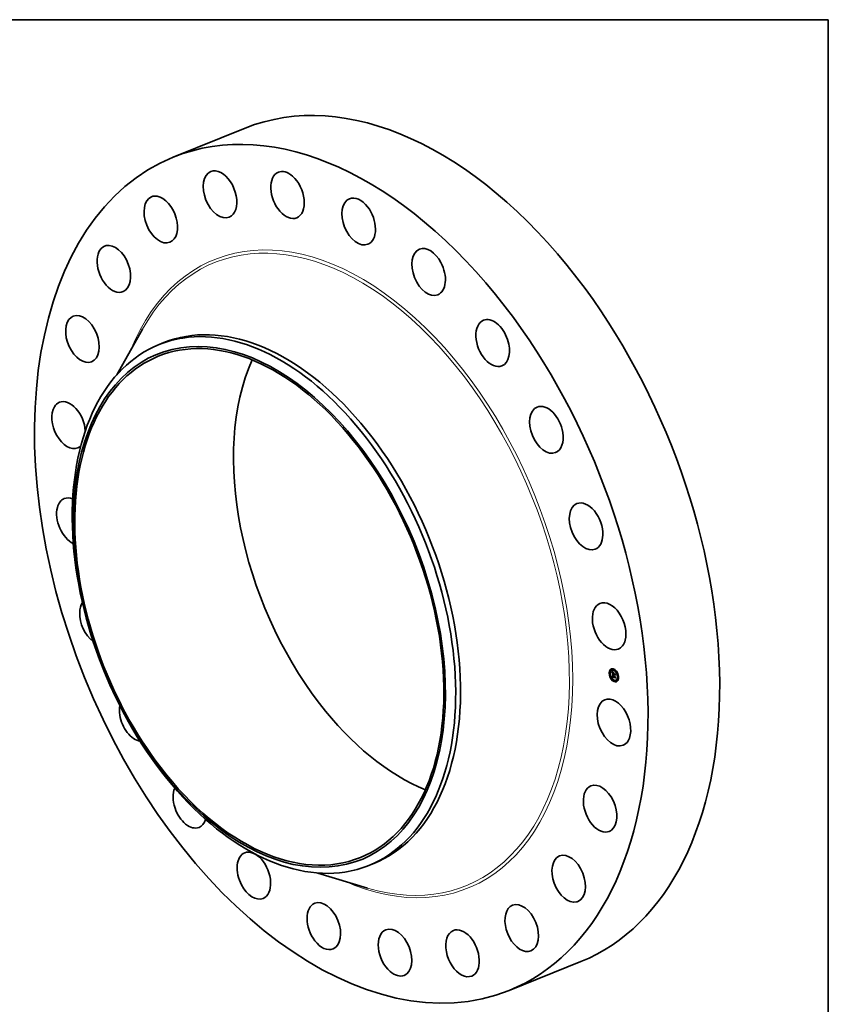
# Model space of a CAD drawing. Extents: x 0 to 10.8, y 0 to 8.2.
# Drawn here: x 6.4 to 10.8, y 3 to 8.2 of the extents above; entities that cross this region are included whole.
import ezdxf

# ---------------------------------------------------------------- set-up
doc = ezdxf.new("R2010")
doc.units = 0
doc.header["$MEASUREMENT"] = 0
doc.layers.get('0').update_dxf_attribs({"lineweight": 13})
doc.layers.add('1', color=7, linetype='Continuous', lineweight=13)

msp = doc.modelspace()

# ---------------------------------------------------------------- linework, layer by layer
at = {"color": 7, "lineweight": 35, "ltscale": 0.010333}
for p, q in [((7.248336, 7.515862), (7.631654, 7.6705)), ((9.044197, 3.064471), (9.427516, 3.219109))]:
    msp.add_line(p, q, dxfattribs=at)
at = {"color": 7, "lineweight": 35, "ltscale": 0.00696}
msp.add_line((6.946661, 6.353727), (7.083026, 6.596441), dxfattribs=at)
at = {"color": 7, "lineweight": 35, "ltscale": 0.000697}
for p, q in [((7.171879, 6.514541), (7.19775, 6.524978)), ((8.294292, 3.732421), (8.320163, 3.742858))]:
    msp.add_line(p, q, dxfattribs=at)
at = {"color": 7, "lineweight": 35, "ltscale": 4.4e-05}
for p, q in [((9.581724, 4.759473), (9.580081, 4.75881)), ((9.583407, 4.7553), (9.581765, 4.754637)), ((9.587276, 4.778632), (9.585633, 4.777969)), ((9.588959, 4.774458), (9.587316, 4.773796)), ((9.589427, 4.735386), (9.587784, 4.734724)), ((9.59425, 4.7761), (9.592607, 4.775437)), ((9.596978, 4.733187), (9.598621, 4.733849)), ((9.597235, 4.753999), (9.598878, 4.754662)), ((9.59734, 4.733309), (9.598983, 4.733972)), ((9.597564, 4.740173), (9.599207, 4.740836)), ((9.597695, 4.733421), (9.599338, 4.734083)), ((9.598044, 4.733521), (9.599687, 4.734183)), ((9.598114, 4.739807), (9.599757, 4.74047)), ((9.598394, 4.739864), (9.600037, 4.740527)), ((9.602829, 4.781639), (9.601186, 4.780976)), ((9.601578, 4.758796), (9.60322, 4.759459)), ((9.601902, 4.752264), (9.603545, 4.752926)), ((9.601964, 4.751808), (9.603607, 4.75247)), ((9.602832, 4.751918), (9.604474, 4.752581)), ((9.604513, 4.777466), (9.60287, 4.776803)), ((9.603351, 4.751725), (9.604994, 4.752388)), ((9.60365, 4.751614), (9.605293, 4.752277)), ((9.619274, 4.766734), (9.617631, 4.766071)), ((9.620957, 4.76256), (9.619314, 4.761898)), ((9.626976, 4.742647), (9.625334, 4.741984)), ((9.62866, 4.738474), (9.627017, 4.737811)), ((9.59111, 4.731213), (9.589467, 4.73055)), ((9.605871, 4.720481), (9.604229, 4.719818)), ((9.607555, 4.716308), (9.605912, 4.715645)), ((9.616134, 4.721847), (9.614491, 4.721184)), ((9.621425, 4.723489), (9.619782, 4.722826)), ((9.623108, 4.719315), (9.621466, 4.718653))]:
    msp.add_line(p, q, dxfattribs=at)
at = {"color": 7, "lineweight": 35, "ltscale": 8e-06}
for p, q in [((9.595136, 4.768029), (9.595323, 4.767782)), ((9.596295, 4.767661), (9.59658, 4.767776)), ((9.59646, 4.761945), (9.596437, 4.761621)), ((9.59649, 4.751503), (9.596779, 4.75162)), ((9.596517, 4.7663), (9.596743, 4.766053)), ((9.596651, 4.767181), (9.596949, 4.767301)), ((9.596694, 4.751224), (9.596999, 4.751347)), ((9.596959, 4.76087), (9.597251, 4.760988)), ((9.596967, 4.761398), (9.59726, 4.761516)), ((9.596976, 4.760287), (9.59726, 4.760401)), ((9.597001, 4.761872), (9.597291, 4.761989)), ((9.597007, 4.766733), (9.597315, 4.766857)), ((9.597061, 4.762291), (9.597353, 4.762409)), ((9.597146, 4.762656), (9.597257, 4.762966)), ((9.597146, 4.762656), (9.597454, 4.76278)), ((9.597219, 4.745032), (9.59723, 4.744714)), ((9.597252, 4.760733), (9.597259, 4.760424)), ((9.597259, 4.760424), (9.59727, 4.760095)), ((9.597322, 4.759179), (9.597349, 4.758855)), ((9.597406, 4.762639), (9.597336, 4.762332)), ((9.597363, 4.766317), (9.597677, 4.766443)), ((9.597503, 4.762925), (9.597406, 4.762639)), ((9.597557, 4.763423), (9.597869, 4.763549)), ((9.597675, 4.737668), (9.597731, 4.737342)), ((9.597731, 4.737342), (9.597798, 4.737034)), ((9.597798, 4.737034), (9.597875, 4.736743)), ((9.597824, 4.745302), (9.59813, 4.745425)), ((9.597827, 4.745057), (9.598123, 4.745176)), ((9.597836, 4.744794), (9.598125, 4.744911)), ((9.597848, 4.744513), (9.598136, 4.74463)), ((9.59812, 4.764749), (9.598349, 4.764545)), ((9.598122, 4.745003), (9.598131, 4.744701)), ((9.598148, 4.738914), (9.598427, 4.739027)), ((9.59817, 4.738581), (9.598148, 4.738914)), ((9.5982, 4.738264), (9.59817, 4.738581)), ((9.59824, 4.737962), (9.5982, 4.738264)), ((9.598349, 4.764545), (9.598577, 4.764343)), ((9.598435, 4.738807), (9.598455, 4.738507)), ((9.599053, 4.733752), (9.598723, 4.733686)), ((9.599376, 4.733806), (9.599053, 4.733752)), ((9.599174, 4.735749), (9.599465, 4.735866)), ((9.599336, 4.735583), (9.599636, 4.735704)), ((9.599693, 4.733849), (9.599376, 4.733806)), ((9.600004, 4.73388), (9.599693, 4.733849)), ((9.603119, 4.75859), (9.603406, 4.758706)), ((9.603331, 4.749562), (9.603469, 4.749293)), ((9.603373, 4.751441), (9.603655, 4.751555)), ((9.603469, 4.749293), (9.603622, 4.749025)), ((9.603622, 4.749025), (9.603792, 4.748759)), ((9.610306, 4.755096), (9.610593, 4.755212)), ((9.611017, 4.74079), (9.611305, 4.740906))]:
    msp.add_line(p, q, dxfattribs=at)
at = {"color": 7, "lineweight": 35, "ltscale": 0.000388}
msp.add_line((9.595908, 4.752512), (9.595136, 4.768029), dxfattribs=at)
at = {"color": 7, "lineweight": 35, "ltscale": 7e-06}
for p, q in [((9.595323, 4.767782), (9.595501, 4.76755)), ((9.595501, 4.76755), (9.595671, 4.767331)), ((9.59558, 4.768715), (9.595755, 4.768914)), ((9.59558, 4.768715), (9.595825, 4.768814)), ((9.595671, 4.767331), (9.595833, 4.767125)), ((9.595938, 4.768172), (9.596205, 4.76828)), ((9.596493, 4.762238), (9.59646, 4.761945)), ((9.596536, 4.762503), (9.596493, 4.762238)), ((9.596998, 4.759873), (9.597275, 4.759984)), ((9.597022, 4.759467), (9.597295, 4.759577)), ((9.597048, 4.75907), (9.597322, 4.75918)), ((9.597077, 4.758682), (9.597355, 4.758794)), ((9.597228, 4.745608), (9.597218, 4.74533)), ((9.597218, 4.74533), (9.597219, 4.745032)), ((9.59723, 4.744714), (9.597245, 4.744444)), ((9.597245, 4.744444), (9.597264, 4.744173)), ((9.597253, 4.76129), (9.597251, 4.761021)), ((9.597251, 4.761021), (9.597252, 4.760733)), ((9.597257, 4.762966), (9.597394, 4.763222)), ((9.597264, 4.744173), (9.597286, 4.743901)), ((9.597285, 4.759747), (9.597301, 4.759476)), ((9.597286, 4.743901), (9.597312, 4.743627)), ((9.597301, 4.759476), (9.597322, 4.759179)), ((9.597312, 4.743627), (9.597341, 4.743352)), ((9.597627, 4.763191), (9.597503, 4.762925)), ((9.597508, 4.765305), (9.597699, 4.765129)), ((9.597555, 4.73988), (9.597552, 4.739591)), ((9.597552, 4.739591), (9.597553, 4.739306)), ((9.597553, 4.739306), (9.597559, 4.739025)), ((9.597564, 4.740173), (9.597555, 4.73988)), ((9.597559, 4.739025), (9.59757, 4.738748)), ((9.597779, 4.763437), (9.597627, 4.763191)), ((9.597699, 4.765129), (9.597903, 4.764943)), ((9.597959, 4.763663), (9.597779, 4.763437)), ((9.597836, 4.744794), (9.597827, 4.745057)), ((9.597848, 4.744513), (9.597836, 4.744794)), ((9.597851, 4.746098), (9.597891, 4.746388)), ((9.597875, 4.736743), (9.597963, 4.736469)), ((9.597903, 4.764943), (9.59812, 4.764749)), ((9.597963, 4.736469), (9.598061, 4.736213)), ((9.598296, 4.764254), (9.598037, 4.764157)), ((9.598061, 4.736213), (9.59817, 4.735973)), ((9.598124, 4.745293), (9.598122, 4.745003)), ((9.598137, 4.745571), (9.598124, 4.745293)), ((9.598162, 4.745838), (9.598137, 4.745571)), ((9.59817, 4.738581), (9.598443, 4.738691)), ((9.5982, 4.738264), (9.598468, 4.738371)), ((9.59824, 4.737962), (9.598502, 4.738067)), ((9.598289, 4.737675), (9.59824, 4.737962)), ((9.598287, 4.747066), (9.598543, 4.74717)), ((9.598289, 4.737675), (9.598547, 4.737779)), ((9.598348, 4.737404), (9.598289, 4.737675)), ((9.598296, 4.764254), (9.598558, 4.76436)), ((9.598577, 4.764343), (9.598296, 4.764254)), ((9.598348, 4.737404), (9.598601, 4.737506)), ((9.598416, 4.737148), (9.598348, 4.737404)), ((9.598416, 4.737148), (9.598665, 4.737249)), ((9.598455, 4.738507), (9.598482, 4.73822)), ((9.598482, 4.73822), (9.598518, 4.737948)), ((9.598492, 4.736908), (9.59874, 4.737008)), ((9.598518, 4.737948), (9.598561, 4.737691)), ((9.598579, 4.736683), (9.598832, 4.736786)), ((9.598674, 4.736474), (9.598927, 4.736577)), ((9.598895, 4.736098), (9.599163, 4.736206)), ((9.599016, 4.748058), (9.599223, 4.747891)), ((9.599027, 4.735921), (9.599302, 4.736032)), ((9.599103, 4.734799), (9.599312, 4.734637)), ((9.599273, 4.764965), (9.599134, 4.764708)), ((9.599223, 4.747891), (9.599436, 4.747723)), ((9.599312, 4.734637), (9.599536, 4.734483)), ((9.599536, 4.734483), (9.599775, 4.73434)), ((9.599944, 4.73425), (9.599687, 4.734183)), ((9.599775, 4.73434), (9.600029, 4.734205)), ((9.600136, 4.734976), (9.599913, 4.735119)), ((9.600029, 4.734205), (9.600299, 4.734079)), ((9.600373, 4.734838), (9.600136, 4.734976)), ((9.600373, 4.734838), (9.600615, 4.734936)), ((9.600626, 4.734706), (9.600373, 4.734838)), ((9.602832, 4.751478), (9.602854, 4.7512)), ((9.602854, 4.7512), (9.602892, 4.750924)), ((9.602892, 4.750924), (9.602947, 4.750649)), ((9.602947, 4.750649), (9.603019, 4.750376)), ((9.603019, 4.750376), (9.603107, 4.750103)), ((9.603107, 4.750103), (9.603211, 4.749832)), ((9.603211, 4.749832), (9.603331, 4.749562)), ((9.603338, 4.748973), (9.603593, 4.749076)), ((9.603373, 4.751441), (9.603351, 4.751725)), ((9.603407, 4.751163), (9.603373, 4.751441)), ((9.603407, 4.751163), (9.603682, 4.751274)), ((9.603455, 4.750891), (9.603407, 4.751163)), ((9.603455, 4.750891), (9.603727, 4.751001)), ((9.603517, 4.750626), (9.603455, 4.750891)), ((9.603517, 4.750626), (9.603788, 4.750735)), ((9.603593, 4.750366), (9.603517, 4.750626)), ((9.603593, 4.750366), (9.603864, 4.750475)), ((9.603682, 4.750113), (9.603593, 4.750366)), ((9.603682, 4.750113), (9.603955, 4.750223)), ((9.603784, 4.749865), (9.603682, 4.750113)), ((9.603784, 4.749865), (9.60406, 4.749977)), ((9.603901, 4.749624), (9.603784, 4.749865)), ((9.603901, 4.749624), (9.604178, 4.749736)), ((9.604031, 4.749389), (9.603901, 4.749624)), ((9.604031, 4.749389), (9.604308, 4.7495)), ((9.604174, 4.74916), (9.604031, 4.749389)), ((9.604392, 4.749357), (9.604174, 4.74916))]:
    msp.add_line(p, q, dxfattribs=at)
at = {"color": 7, "lineweight": 35, "ltscale": 1.6e-05}
for p, q in [((9.595938, 4.768172), (9.59558, 4.768715)), ((9.596295, 4.767661), (9.595938, 4.768172)), ((9.596141, 4.768366), (9.596521, 4.767852)), ((9.597899, 4.743702), (9.598485, 4.743938)), ((9.599693, 4.733849), (9.600283, 4.734087))]:
    msp.add_line(p, q, dxfattribs=at)
at = {"color": 7, "lineweight": 35, "ltscale": 1.7e-05}
for p, q in [((9.595755, 4.768914), (9.596141, 4.768366)), ((9.598114, 4.739807), (9.597564, 4.740173)), ((9.599757, 4.74047), (9.599207, 4.740836)), ((9.602296, 4.750575), (9.602912, 4.750824))]:
    msp.add_line(p, q, dxfattribs=at)
at = {"color": 7, "lineweight": 35, "ltscale": 6e-06}
for p, q in [((9.595833, 4.767125), (9.595986, 4.766933)), ((9.595977, 4.751137), (9.59614, 4.750966)), ((9.595986, 4.766933), (9.596131, 4.766755)), ((9.596589, 4.762737), (9.596536, 4.762503)), ((9.597163, 4.765631), (9.597329, 4.765473)), ((9.597249, 4.745865), (9.597228, 4.745608)), ((9.59728, 4.746102), (9.597249, 4.745865)), ((9.597261, 4.761539), (9.597253, 4.76129)), ((9.597273, 4.761767), (9.597261, 4.761539)), ((9.597322, 4.746318), (9.59728, 4.746102)), ((9.597329, 4.765473), (9.597508, 4.765305)), ((9.597582, 4.763942), (9.597387, 4.763823)), ((9.597394, 4.763222), (9.597557, 4.763423)), ((9.597557, 4.763423), (9.597745, 4.763571)), ((9.597799, 4.764053), (9.597582, 4.763942)), ((9.597745, 4.763571), (9.597959, 4.763663)), ((9.597745, 4.763571), (9.597952, 4.763654)), ((9.597768, 4.749195), (9.597926, 4.749036)), ((9.598037, 4.764157), (9.597799, 4.764053)), ((9.597824, 4.745302), (9.597824, 4.745528)), ((9.597827, 4.745057), (9.597824, 4.745302)), ((9.597891, 4.746388), (9.597949, 4.746609)), ((9.597926, 4.749036), (9.59809, 4.748875)), ((9.59809, 4.748875), (9.598261, 4.748714)), ((9.598198, 4.746092), (9.598162, 4.745838)), ((9.598165, 4.744273), (9.59819, 4.744048)), ((9.59817, 4.735973), (9.598289, 4.735751)), ((9.598246, 4.746335), (9.598198, 4.746092)), ((9.598305, 4.746566), (9.598246, 4.746335)), ((9.598261, 4.748714), (9.598439, 4.748552)), ((9.598289, 4.735751), (9.598421, 4.735542)), ((9.598375, 4.746784), (9.598305, 4.746566)), ((9.598457, 4.746991), (9.598375, 4.746784)), ((9.598492, 4.736908), (9.598416, 4.737148)), ((9.598421, 4.735542), (9.598569, 4.735342)), ((9.598439, 4.748552), (9.598625, 4.748388)), ((9.598579, 4.736683), (9.598492, 4.736908)), ((9.598561, 4.737691), (9.598613, 4.737448)), ((9.598569, 4.735342), (9.598732, 4.735152)), ((9.598674, 4.736474), (9.598579, 4.736683)), ((9.598613, 4.737448), (9.598673, 4.73722)), ((9.598625, 4.748388), (9.598817, 4.748224)), ((9.598673, 4.73722), (9.598741, 4.737006)), ((9.598732, 4.735152), (9.59891, 4.734971)), ((9.598817, 4.748224), (9.599016, 4.748058)), ((9.599041, 4.747561), (9.598817, 4.747548)), ((9.599027, 4.735921), (9.598895, 4.736098)), ((9.59891, 4.734971), (9.599103, 4.734799)), ((9.599174, 4.735749), (9.599027, 4.735921)), ((9.599281, 4.74756), (9.599041, 4.747561)), ((9.599336, 4.735583), (9.599174, 4.735749)), ((9.599436, 4.747723), (9.599281, 4.74756)), ((9.599513, 4.735423), (9.599336, 4.735583)), ((9.599706, 4.735268), (9.599513, 4.735423)), ((9.599913, 4.735119), (9.599706, 4.735268)), ((9.599804, 4.73557), (9.599985, 4.735443)), ((9.599985, 4.735443), (9.600179, 4.735321)), ((9.600179, 4.735321), (9.600387, 4.735205)), ((9.600387, 4.735205), (9.600607, 4.735095)), ((9.602829, 4.751701), (9.602832, 4.751478)), ((9.603651, 4.752249), (9.603607, 4.75247)), ((9.60365, 4.751614), (9.603668, 4.751384)), ((9.603668, 4.751384), (9.603698, 4.751155)), ((9.603698, 4.751155), (9.603741, 4.750927)), ((9.603741, 4.750927), (9.603796, 4.7507)), ((9.603796, 4.7507), (9.603864, 4.750474)), ((9.603864, 4.750474), (9.603945, 4.750249)), ((9.603945, 4.750249), (9.604038, 4.750025)), ((9.604038, 4.750025), (9.604143, 4.749801)), ((9.604143, 4.749801), (9.604261, 4.749579)), ((9.604261, 4.749579), (9.604392, 4.749357)), ((9.605011, 4.752163), (9.604994, 4.752388))]:
    msp.add_line(p, q, dxfattribs=at)
at = {"color": 7, "lineweight": 35, "ltscale": 5e-05}
msp.add_line((9.597235, 4.753999), (9.595908, 4.752512), dxfattribs=at)
at = {"color": 7, "lineweight": 35, "ltscale": 0.000449}
msp.add_line((9.596978, 4.733187), (9.595977, 4.751137), dxfattribs=at)
at = {"color": 7, "lineweight": 35, "ltscale": 5e-06}
for p, q in [((9.596131, 4.766755), (9.596268, 4.766589)), ((9.596653, 4.762941), (9.596589, 4.762737)), ((9.596727, 4.763116), (9.596653, 4.762941)), ((9.596817, 4.763272), (9.596727, 4.763116)), ((9.596927, 4.763421), (9.596817, 4.763272)), ((9.597059, 4.763563), (9.596927, 4.763421)), ((9.597011, 4.765781), (9.597163, 4.765631)), ((9.597212, 4.763696), (9.597059, 4.763563)), ((9.597387, 4.763823), (9.597212, 4.763696)), ((9.597289, 4.761975), (9.597273, 4.761767)), ((9.597374, 4.746513), (9.597322, 4.746318)), ((9.597437, 4.746688), (9.597374, 4.746513)), ((9.597618, 4.749352), (9.597768, 4.749195)), ((9.597824, 4.745528), (9.597829, 4.745736)), ((9.597949, 4.746609), (9.598033, 4.746794)), ((9.598033, 4.746794), (9.598146, 4.746946)), ((9.598131, 4.744701), (9.598145, 4.744491)), ((9.598145, 4.744491), (9.598165, 4.744273)), ((9.598146, 4.746946), (9.598287, 4.747066)), ((9.598416, 4.747484), (9.59824, 4.747432)), ((9.598287, 4.747066), (9.598456, 4.747154)), ((9.598609, 4.747523), (9.598416, 4.747484)), ((9.598551, 4.747186), (9.598457, 4.746991)), ((9.598817, 4.747548), (9.598609, 4.747523)), ((9.599636, 4.735703), (9.599804, 4.73557)), ((9.602832, 4.751918), (9.602829, 4.751701))]:
    msp.add_line(p, q, dxfattribs=at)
at = {"color": 7, "lineweight": 35, "ltscale": 5.5e-05}
msp.add_line((9.59614, 4.750966), (9.597618, 4.749352), dxfattribs=at)
at = {"color": 7, "lineweight": 35, "ltscale": 1e-05}
for p, q in [((9.596268, 4.766589), (9.596517, 4.7663)), ((9.596424, 4.761268), (9.596421, 4.760885)), ((9.596421, 4.760885), (9.596429, 4.760472)), ((9.596743, 4.766053), (9.597011, 4.765781)), ((9.596845, 4.751535), (9.597088, 4.751239)), ((9.597185, 4.750631), (9.596925, 4.750933)), ((9.596998, 4.759873), (9.596976, 4.760287)), ((9.597022, 4.759467), (9.596998, 4.759873)), ((9.597048, 4.75907), (9.597022, 4.759467)), ((9.597077, 4.758682), (9.597048, 4.75907)), ((9.597108, 4.758302), (9.597077, 4.758682)), ((9.597088, 4.751239), (9.597357, 4.750931)), ((9.597851, 4.746098), (9.598229, 4.746251)), ((9.598146, 4.746946), (9.598505, 4.747091)), ((9.598983, 4.733972), (9.598621, 4.733849)), ((9.598741, 4.737006), (9.5989, 4.736621)), ((9.5989, 4.736621), (9.599095, 4.73629)), ((9.598956, 4.765206), (9.599273, 4.764965)), ((9.599095, 4.73629), (9.59934, 4.735986)), ((9.59934, 4.735986), (9.599636, 4.735703)), ((9.599913, 4.735119), (9.600278, 4.735266)), ((9.600607, 4.735095), (9.600626, 4.734706)), ((9.602296, 4.750575), (9.602161, 4.750963)), ((9.602455, 4.75021), (9.602296, 4.750575)), ((9.602639, 4.749867), (9.602455, 4.75021)), ((9.602848, 4.749546), (9.602639, 4.749867)), ((9.610993, 4.747167), (9.610713, 4.746904)), ((9.59734, 4.733309), (9.596978, 4.733187))]:
    msp.add_line(p, q, dxfattribs=at)
at = {"color": 7, "lineweight": 35, "ltscale": 1.5e-05}
for p, q in [((9.596651, 4.767181), (9.596295, 4.767661)), ((9.596521, 4.767852), (9.596892, 4.767372)), ((9.596976, 4.760287), (9.596959, 4.76087)), ((9.598817, 4.747548), (9.599373, 4.747772)), ((9.599515, 4.74884), (9.599964, 4.748451)), ((9.602455, 4.75021), (9.603004, 4.750431))]:
    msp.add_line(p, q, dxfattribs=at)
at = {"color": 7, "lineweight": 35, "ltscale": 9e-06}
for p, q in [((9.596437, 4.761621), (9.596424, 4.761268)), ((9.59649, 4.751503), (9.596627, 4.751819)), ((9.596694, 4.751224), (9.59649, 4.751503)), ((9.596627, 4.751819), (9.596845, 4.751535)), ((9.596925, 4.750933), (9.596694, 4.751224)), ((9.596925, 4.750933), (9.597243, 4.751062)), ((9.597061, 4.762291), (9.597146, 4.762656)), ((9.597185, 4.750631), (9.597512, 4.750763)), ((9.597257, 4.762966), (9.597584, 4.763098)), ((9.59727, 4.760095), (9.597285, 4.759747)), ((9.597336, 4.762332), (9.597289, 4.761975)), ((9.597349, 4.758855), (9.597382, 4.758504)), ((9.597382, 4.758504), (9.59742, 4.758127)), ((9.597394, 4.763222), (9.59773, 4.763358)), ((9.597472, 4.750317), (9.597807, 4.750452)), ((9.59757, 4.738748), (9.597595, 4.738371)), ((9.597595, 4.738371), (9.597629, 4.738011)), ((9.597629, 4.738011), (9.597675, 4.737668)), ((9.598044, 4.733521), (9.597695, 4.733421)), ((9.597718, 4.765932), (9.598035, 4.76606)), ((9.597787, 4.74999), (9.598128, 4.750128)), ((9.597824, 4.745528), (9.598145, 4.745657)), ((9.597829, 4.745736), (9.597851, 4.746098)), ((9.597829, 4.745736), (9.598167, 4.745872)), ((9.598387, 4.733609), (9.598044, 4.733521)), ((9.598073, 4.765579), (9.598391, 4.765707)), ((9.59813, 4.749652), (9.598474, 4.749791)), ((9.598723, 4.733686), (9.598387, 4.733609)), ((9.598427, 4.765257), (9.598746, 4.765385)), ((9.598501, 4.749302), (9.598847, 4.749442)), ((9.598781, 4.764967), (9.599101, 4.765096)), ((9.5989, 4.74894), (9.599246, 4.749079)), ((9.599338, 4.734083), (9.598983, 4.733972)), ((9.599327, 4.748566), (9.599671, 4.748705)), ((9.599687, 4.734183), (9.599338, 4.734083)), ((9.599513, 4.735423), (9.599832, 4.735551)), ((9.599706, 4.735268), (9.600046, 4.735405)), ((9.599776, 4.762503), (9.599922, 4.76283)), ((9.599964, 4.748451), (9.599884, 4.748099)), ((9.600299, 4.734079), (9.600004, 4.73388)), ((9.603081, 4.749248), (9.602848, 4.749546)), ((9.603081, 4.749248), (9.603421, 4.749385)), ((9.603338, 4.748973), (9.603081, 4.749248)), ((9.603238, 4.759106), (9.60322, 4.759459)), ((9.60362, 4.74872), (9.603338, 4.748973)), ((9.604701, 4.761054), (9.604554, 4.760727)), ((9.611655, 4.733863), (9.611373, 4.73363)), ((9.597695, 4.733421), (9.59734, 4.733309))]:
    msp.add_line(p, q, dxfattribs=at)
at = {"color": 7, "lineweight": 35, "ltscale": 1.1e-05}
for p, q in [((9.596429, 4.760472), (9.596446, 4.760029)), ((9.597001, 4.761872), (9.597061, 4.762291)), ((9.59714, 4.757864), (9.597108, 4.758302)), ((9.597472, 4.750317), (9.597185, 4.750631)), ((9.597357, 4.750931), (9.597653, 4.750611)), ((9.597787, 4.74999), (9.597472, 4.750317)), ((9.597891, 4.746388), (9.598302, 4.746553)), ((9.597949, 4.746609), (9.598374, 4.746781)), ((9.598033, 4.746794), (9.598445, 4.74696)), ((9.598299, 4.765792), (9.598632, 4.765483)), ((9.598781, 4.764967), (9.598427, 4.765257)), ((9.598632, 4.765483), (9.598956, 4.765206)), ((9.598895, 4.736098), (9.598674, 4.736474)), ((9.599134, 4.764708), (9.598781, 4.764967)), ((9.599041, 4.747561), (9.599432, 4.747718)), ((9.600136, 4.734976), (9.600529, 4.735134)), ((9.60205, 4.751374), (9.601964, 4.751808)), ((9.602161, 4.750963), (9.60205, 4.751374)), ((9.602848, 4.749546), (9.603263, 4.749714)), ((9.603119, 4.75859), (9.603396, 4.758913))]:
    msp.add_line(p, q, dxfattribs=at)
at = {"color": 7, "lineweight": 35, "ltscale": 2.1e-05}
for p, q in [((9.596446, 4.760029), (9.5965, 4.759173)), ((9.60205, 4.751374), (9.602829, 4.751688))]:
    msp.add_line(p, q, dxfattribs=at)
at = {"color": 7, "lineweight": 35, "ltscale": 3.6e-05}
msp.add_line((9.5965, 4.759173), (9.596561, 4.757727), dxfattribs=at)
at = {"color": 7, "lineweight": 35, "ltscale": 1.4e-05}
for p, q in [((9.596561, 4.757727), (9.596577, 4.757178)), ((9.597007, 4.766733), (9.596651, 4.767181)), ((9.596892, 4.767372), (9.597255, 4.766926)), ((9.597363, 4.766317), (9.597007, 4.766733)), ((9.597255, 4.766926), (9.597611, 4.766514)), ((9.598037, 4.764157), (9.598552, 4.764365)), ((9.598692, 4.749583), (9.599091, 4.749217)), ((9.599327, 4.748566), (9.5989, 4.74894)), ((9.599091, 4.749217), (9.599515, 4.74884)), ((9.603351, 4.751725), (9.602832, 4.751918)), ((9.604994, 4.752388), (9.604474, 4.752581))]:
    msp.add_line(p, q, dxfattribs=at)
at = {"color": 7, "lineweight": 35, "ltscale": 0.000138}
for p, q in [((9.596577, 4.757178), (9.601754, 4.755253)), ((9.608434, 4.753665), (9.603268, 4.755586))]:
    msp.add_line(p, q, dxfattribs=at)
at = {"color": 7, "lineweight": 35, "ltscale": 5.8e-05}
msp.add_line((9.597036, 4.763537), (9.596919, 4.765874), dxfattribs=at)
at = {"color": 7, "lineweight": 35, "ltscale": 1.3e-05}
for p, q in [((9.596959, 4.76087), (9.596967, 4.761398)), ((9.59714, 4.757864), (9.597613, 4.758055)), ((9.597718, 4.765932), (9.597363, 4.766317)), ((9.597611, 4.766514), (9.597959, 4.766136)), ((9.598073, 4.765579), (9.597718, 4.765932)), ((9.598501, 4.749302), (9.59813, 4.749652)), ((9.59832, 4.749938), (9.598692, 4.749583)), ((9.5989, 4.74894), (9.598501, 4.749302)), ((9.599776, 4.762503), (9.600268, 4.762702)), ((9.602639, 4.749867), (9.603122, 4.750061)), ((9.603268, 4.755586), (9.603741, 4.755776))]:
    msp.add_line(p, q, dxfattribs=at)
at = {"color": 7, "lineweight": 35, "ltscale": 1.2e-05}
for p, q in [((9.596967, 4.761398), (9.597001, 4.761872)), ((9.597653, 4.750611), (9.597974, 4.75028)), ((9.59813, 4.749652), (9.597787, 4.74999)), ((9.597959, 4.766136), (9.598299, 4.765792)), ((9.597974, 4.75028), (9.59832, 4.749938)), ((9.598427, 4.765257), (9.598073, 4.765579)), ((9.601964, 4.751808), (9.601902, 4.752264)), ((9.603607, 4.75247), (9.603545, 4.752926))]:
    msp.add_line(p, q, dxfattribs=at)
at = {"color": 7, "lineweight": 35, "ltscale": 0.000122}
msp.add_line((9.601708, 4.756165), (9.59714, 4.757864), dxfattribs=at)
at = {"color": 7, "lineweight": 35, "ltscale": 0.000124}
for p, q in [((9.601902, 4.752264), (9.597235, 4.753999)), ((9.603545, 4.752926), (9.598878, 4.754662)), ((9.599589, 4.761883), (9.604224, 4.76016))]:
    msp.add_line(p, q, dxfattribs=at)
at = {"color": 7, "lineweight": 35, "ltscale": 0.000322}
msp.add_line((9.597341, 4.743352), (9.60934, 4.738714), dxfattribs=at)
at = {"color": 7, "lineweight": 35, "ltscale": 7e-05}
msp.add_line((9.597505, 4.754108), (9.597366, 4.756885), dxfattribs=at)
at = {"color": 7, "lineweight": 35, "ltscale": 0.000114}
msp.add_line((9.59742, 4.758127), (9.60169, 4.756539), dxfattribs=at)
at = {"color": 7, "lineweight": 35, "ltscale": 4e-06}
for p, q in [((9.597511, 4.746843), (9.597437, 4.746688)), ((9.597595, 4.746977), (9.597511, 4.746843)), ((9.597692, 4.747094), (9.597595, 4.746977)), ((9.597805, 4.747198), (9.597692, 4.747094)), ((9.597934, 4.747289), (9.597805, 4.747198)), ((9.598079, 4.747367), (9.597934, 4.747289)), ((9.59824, 4.747432), (9.598079, 4.747367)), ((9.60362, 4.74872), (9.603777, 4.748783)), ((9.603792, 4.748759), (9.60362, 4.74872)), ((9.610463, 4.755159), (9.610591, 4.755257))]:
    msp.add_line(p, q, dxfattribs=at)
at = {"color": 7, "lineweight": 35, "ltscale": 4.9e-05}
msp.add_line((9.597873, 4.747246), (9.597765, 4.749198), dxfattribs=at)
at = {"color": 7, "lineweight": 35, "ltscale": 2e-05}
msp.add_line((9.597899, 4.743702), (9.597848, 4.744513), dxfattribs=at)
at = {"color": 7, "lineweight": 35, "ltscale": 0.000307}
msp.add_line((9.609424, 4.739416), (9.597899, 4.743702), dxfattribs=at)
at = {"color": 7, "lineweight": 35, "ltscale": 6.5e-05}
msp.add_line((9.598253, 4.74045), (9.598107, 4.743056), dxfattribs=at)
at = {"color": 7, "lineweight": 35, "ltscale": 2.2e-05}
for p, q in [((9.598148, 4.738914), (9.598114, 4.739807)), ((9.599376, 4.733806), (9.600185, 4.734132))]:
    msp.add_line(p, q, dxfattribs=at)
at = {"color": 7, "lineweight": 35, "ltscale": 0.000297}
msp.add_line((9.59819, 4.744048), (9.609314, 4.739898), dxfattribs=at)
at = {"color": 7, "lineweight": 35, "ltscale": 2.8e-05}
for p, q in [((9.59824, 4.747432), (9.599275, 4.74785)), ((9.599053, 4.733752), (9.600097, 4.734173))]:
    msp.add_line(p, q, dxfattribs=at)
at = {"color": 7, "lineweight": 35, "ltscale": 4.2e-05}
for p, q in [((9.598387, 4.733609), (9.599958, 4.734243)), ((9.60322, 4.759459), (9.602311, 4.760871))]:
    msp.add_line(p, q, dxfattribs=at)
at = {"color": 7, "lineweight": 35, "ltscale": 0.000294}
msp.add_line((9.609399, 4.735772), (9.598394, 4.739864), dxfattribs=at)
at = {"color": 7, "lineweight": 35, "ltscale": 2.6e-05}
msp.add_line((9.598394, 4.739864), (9.598435, 4.738807), dxfattribs=at)
at = {"color": 7, "lineweight": 35, "ltscale": 2.4e-05}
for p, q in [((9.598416, 4.747484), (9.599291, 4.747837)), ((9.60169, 4.756539), (9.602584, 4.7569)), ((9.601708, 4.756165), (9.602602, 4.756526)), ((9.601754, 4.755253), (9.602648, 4.755614))]:
    msp.add_line(p, q, dxfattribs=at)
at = {"color": 7, "lineweight": 35, "ltscale": 3e-06}
for p, q in [((9.598456, 4.747154), (9.598551, 4.747186)), ((9.609554, 4.754522), (9.609452, 4.75456))]:
    msp.add_line(p, q, dxfattribs=at)
at = {"color": 7, "lineweight": 35, "ltscale": 3.9e-05}
msp.add_line((9.598621, 4.733849), (9.598535, 4.735388), dxfattribs=at)
at = {"color": 7, "lineweight": 35, "ltscale": 1.9e-05}
for p, q in [((9.598609, 4.747523), (9.599324, 4.747811)), ((9.602161, 4.750963), (9.602851, 4.751242))]:
    msp.add_line(p, q, dxfattribs=at)
at = {"color": 7, "lineweight": 35, "ltscale": 3.5e-05}
msp.add_line((9.598723, 4.733686), (9.60002, 4.73421), dxfattribs=at)
at = {"color": 7, "lineweight": 35, "ltscale": 1.8e-05}
msp.add_line((9.599884, 4.748099), (9.599327, 4.748566), dxfattribs=at)
at = {"color": 7, "lineweight": 35, "ltscale": 9.2e-05}
msp.add_line((9.601578, 4.758796), (9.599589, 4.761883), dxfattribs=at)
at = {"color": 7, "lineweight": 35, "ltscale": 1e-06}
msp.add_line((9.599759, 4.740415), (9.599757, 4.74047), dxfattribs=at)
at = {"color": 7, "lineweight": 35, "ltscale": 0.000127}
for p, q in [((9.604554, 4.760727), (9.599776, 4.762503)), ((9.599922, 4.76283), (9.604701, 4.761054)), ((9.608406, 4.749845), (9.60365, 4.751614))]:
    msp.add_line(p, q, dxfattribs=at)
at = {"color": 7, "lineweight": 35, "ltscale": 0.000283}
msp.add_line((9.610629, 4.736589), (9.600037, 4.740527), dxfattribs=at)
at = {"color": 7, "lineweight": 35, "ltscale": 5.7e-05}
msp.add_line((9.60169, 4.756539), (9.601578, 4.758796), dxfattribs=at)
at = {"color": 7, "lineweight": 35, "ltscale": 2.3e-05}
msp.add_line((9.601754, 4.755253), (9.601708, 4.756165), dxfattribs=at)
at = {"color": 7, "lineweight": 35, "ltscale": 6.3e-05}
for p, q in [((9.604224, 4.76016), (9.602513, 4.758331)), ((9.609314, 4.739898), (9.611275, 4.741501))]:
    msp.add_line(p, q, dxfattribs=at)
at = {"color": 7, "lineweight": 35, "ltscale": 8.6e-05}
msp.add_line((9.602513, 4.758331), (9.602683, 4.754908), dxfattribs=at)
at = {"color": 7, "lineweight": 35, "ltscale": 0.000149}
msp.add_line((9.602683, 4.754908), (9.608258, 4.752835), dxfattribs=at)
at = {"color": 7, "lineweight": 35, "ltscale": 7.5e-05}
msp.add_line((9.603268, 4.755586), (9.603119, 4.75859), dxfattribs=at)
at = {"color": 7, "lineweight": 35, "ltscale": 7.7e-05}
msp.add_line((9.603396, 4.758913), (9.603548, 4.755848), dxfattribs=at)
at = {"color": 7, "lineweight": 35, "ltscale": 0.000126}
msp.add_line((9.603548, 4.755848), (9.608282, 4.754088), dxfattribs=at)
at = {"color": 7, "lineweight": 35, "ltscale": 0.00012}
msp.add_line((9.60978, 4.750608), (9.605293, 4.752277), dxfattribs=at)
at = {"color": 7, "lineweight": 35, "ltscale": 4.8e-05}
msp.add_line((9.608258, 4.752835), (9.6096, 4.754214), dxfattribs=at)
at = {"color": 7, "lineweight": 35, "ltscale": 3.7e-05}
for p, q in [((9.608258, 4.752835), (9.609641, 4.753393)), ((9.608406, 4.749845), (9.60979, 4.750404))]:
    msp.add_line(p, q, dxfattribs=at)
at = {"color": 7, "lineweight": 35, "ltscale": 7.2e-05}
msp.add_line((9.608282, 4.754088), (9.610563, 4.755822), dxfattribs=at)
at = {"color": 7, "lineweight": 35, "ltscale": 4e-05}
msp.add_line((9.608282, 4.754088), (9.609774, 4.75469), dxfattribs=at)
at = {"color": 7, "lineweight": 35, "ltscale": 8.4e-05}
msp.add_line((9.609965, 4.746874), (9.608406, 4.749845), dxfattribs=at)
at = {"color": 7, "lineweight": 35, "ltscale": 5.9e-05}
msp.add_line((9.610306, 4.755096), (9.608434, 4.753665), dxfattribs=at)
at = {"color": 7, "lineweight": 35, "ltscale": 3.4e-05}
for p, q in [((9.609314, 4.739898), (9.61057, 4.740404)), ((9.609399, 4.735772), (9.610645, 4.736275))]:
    msp.add_line(p, q, dxfattribs=at)
at = {"color": 7, "lineweight": 35, "ltscale": 4.3e-05}
msp.add_line((9.60934, 4.738714), (9.610458, 4.74003), dxfattribs=at)
at = {"color": 7, "lineweight": 35, "ltscale": 3.1e-05}
msp.add_line((9.60934, 4.738714), (9.6105, 4.739182), dxfattribs=at)
at = {"color": 7, "lineweight": 35, "ltscale": 7.3e-05}
msp.add_line((9.610798, 4.733198), (9.609399, 4.735772), dxfattribs=at)
at = {"color": 7, "lineweight": 35, "ltscale": 5.3e-05}
msp.add_line((9.611017, 4.74079), (9.609424, 4.739416), dxfattribs=at)
at = {"color": 7, "lineweight": 35, "ltscale": 0.000184}
msp.add_line((9.6096, 4.754214), (9.609965, 4.746874), dxfattribs=at)
at = {"color": 7, "lineweight": 35, "ltscale": 0.000205}
msp.add_line((9.610713, 4.746904), (9.610306, 4.755096), dxfattribs=at)
at = {"color": 7, "lineweight": 35, "ltscale": 2e-06}
msp.add_line((9.610456, 4.740306), (9.610389, 4.740331), dxfattribs=at)
at = {"color": 7, "lineweight": 35, "ltscale": 0.000171}
msp.add_line((9.610458, 4.74003), (9.610798, 4.733198), dxfattribs=at)
at = {"color": 7, "lineweight": 35, "ltscale": 0.000217}
msp.add_line((9.610563, 4.755822), (9.610993, 4.747167), dxfattribs=at)
at = {"color": 7, "lineweight": 35, "ltscale": 0.000179}
msp.add_line((9.611373, 4.73363), (9.611017, 4.74079), dxfattribs=at)
at = {"color": 7, "lineweight": 35, "ltscale": 0.000191}
msp.add_line((9.611275, 4.741501), (9.611655, 4.733863), dxfattribs=at)
at = {"color": 7, "lineweight": 35, "ltscale": 0.006959}
msp.add_line((8.020487, 3.691919), (8.287072, 3.611782), dxfattribs=at)
at = {"color": 7, "lineweight": 35, "ltscale": 0.03937}
for centre, major_axis, start_param, end_param in [((8.529585, 5.444805), (0.897895, -2.22571), 1.99842421, 3.14161853), ((8.146267, 5.290166), (0.897895, -2.22571), 1.99842421, 3.14161853), ((8.146267, 5.290166), (0.897895, -2.22571), 3.14161853, 6.28321118), ((7.498079, 7.317101), (0.049104, -0.121719), 3.14160544, 6.28319809), ((7.498079, 7.317101), (0.049104, -0.121719), 2.52202298, 3.14160544), ((7.498079, 7.317101), (0.049104, -0.121719), 0.00001278, 2.52202298), ((7.858924, 7.313537), (0.049104, -0.121719), 3.14158934, 6.283182), ((7.858924, 7.313537), (0.049104, -0.121719), 2.2602236, 3.14158934), ((7.858924, 7.313537), (0.049104, -0.121719), 6.283182, 8.5434089), ((7.181406, 7.182532), (0.049104, -0.121719), 3.14158223, 6.28317488), ((7.181406, 7.182532), (0.049104, -0.121719), 2.78382237, 3.14158223), ((7.181406, 7.182532), (0.049104, -0.121719), 6.28317488, 9.06700768), ((8.239351, 7.172084), (0.049104, -0.121719), 3.14158223, 6.28317488), ((8.239351, 7.172084), (0.049104, -0.121719), 1.99842421, 3.14158223), ((8.239351, 7.172084), (0.049104, -0.121719), 6.28317488, 8.28160952), ((6.930488, 6.919001), (0.049104, -0.121719), 6.283182, 9.32880707), ((6.930488, 6.919001), (0.049104, -0.121719), 3.14158934, 6.283182), ((6.930488, 6.919001), (0.049104, -0.121719), 3.04562176, 3.14158934), ((8.613434, 6.902382), (0.049104, -0.121719), 3.14160544, 6.28319809), ((8.613434, 6.902382), (0.049104, -0.121719), 1.73662482, 3.14160544), ((8.613434, 6.902382), (0.049104, -0.121719), 0.00001278, 1.73662482), ((8.529585, 5.444805), (0.897895, -2.22571), 0.00002587, 1.99842421), ((7.758956, 5.133918), (0.561184, -1.391069), 0.00002587, 3.14161853), ((8.146267, 5.290166), (0.897895, -2.22571), 0.00002587, 1.99842421), ((6.762423, 6.544469), (0.049104, -0.121719), 3.30742115, 6.28314441), ((6.762423, 6.544469), (0.049104, -0.121719), 3.14155175, 3.30742115), ((6.762423, 6.544469), (0.049104, -0.121719), 6.28314441, 9.42473706), ((7.708189, 5.113437), (0.54014, -1.338904), 0.00002587, 3.14161853), ((8.955681, 6.52281), (0.049104, -0.121719), 3.14158934, 6.283182), ((8.955681, 6.52281), (0.049104, -0.121719), 1.47482543, 3.14158934), ((7.708189, 5.113437), (-0.544559, 1.349857), 6.14001686, 12.42320217), ((7.733086, 5.123481), (0.561184, -1.391069), 1.99842421, 2.99842421), ((7.733086, 5.123481), (-0.561184, 1.391069), 6.14001686, 6.28321118), ((8.955681, 6.52281), (0.049104, -0.121719), 6.283182, 7.75801074), ((7.733086, 5.123481), (-0.561184, 1.391069), 0.00002587, 1.99842421), ((7.708189, 5.113437), (0.54014, -1.338904), 3.14161853, 5.14001686), ((8.556965, 5.45585), (0.54014, -1.338904), 3.68153398, 5.14001686), ((6.688664, 6.084457), (0.049104, -0.121719), 3.14158223, 3.56922054), ((6.688664, 6.084457), (0.049104, -0.121719), 1.0853848, 3.14158223), ((6.688664, 6.084457), (0.049104, -0.121719), 3.56922054, 6.28317488), ((9.242768, 6.059235), (0.049104, -0.121719), 3.14158223, 6.28317488), ((9.242768, 6.059235), (0.049104, -0.121719), 1.21302605, 3.14158223), ((7.733086, 5.123481), (-0.561184, 1.391069), 3.14161853, 5.14001686), ((9.242768, 6.059235), (0.049104, -0.121719), 6.28317488, 7.49621135), ((6.688664, 6.084457), (0.049104, -0.121719), 6.28317488, 6.51087097), ((6.714239, 5.570316), (0.049104, -0.121719), 3.14158934, 3.83101992), ((6.714239, 5.570316), (0.049104, -0.121719), 2.60168353, 3.14158934), ((6.714239, 5.570316), (0.049104, -0.121719), 3.83101992, 5.69766955), ((9.45513, 5.54325), (0.049104, -0.121719), 3.14160544, 6.28319809), ((9.45513, 5.54325), (0.049104, -0.121719), 0.95122666, 3.14160544), ((9.45513, 5.54325), (0.049104, -0.121719), 0.00001278, 0.95122666), ((6.837404, 5.037083), (0.049104, -0.121719), 3.55473651, 4.09281931), ((9.578295, 5.010017), (0.049104, -0.121719), 3.14158934, 6.283182), ((9.578295, 5.010017), (0.049104, -0.121719), 0.68942727, 3.14158934), ((6.837404, 5.037083), (0.049104, -0.121719), 4.09281931, 5.50965118), ((9.578295, 5.010017), (0.049104, -0.121719), 6.283182, 6.97261258), ((9.603549, 4.748311), (0.013889, -0.034429), 6.28311978, 9.42471243), ((9.603549, 4.748311), (0.013889, -0.034429), 3.14152713, 5.77091656), ((9.580923, 4.756724), (0.000842, -0.002087), 3.14152713, 5.77091656), ((9.605192, 4.748973), (-0.013889, 0.034429), 0.03869637, 1.04970875), ((9.580923, 4.756724), (0.000842, -0.002087), 6.28311978, 9.42471243), ((9.605192, 4.748973), (-0.013889, 0.034429), 1.14622013, 1.76964746), ((9.580923, 4.756724), (0.000842, -0.002087), 5.77091656, 6.28311978), ((9.603549, 4.748311), (0.010943, -0.027126), 3.14152713, 5.77091656), ((9.582566, 4.757386), (-0.000842, 0.002087), 5.77091656, 6.28311978), ((9.582566, 4.757386), (-0.000842, 0.002087), 4.98759662, 5.77091656), ((9.582566, 4.757386), (-0.000842, 0.002087), 3.14152713, 3.32095172), ((9.586474, 4.775882), (0.000842, -0.002087), 3.14152713, 5.77091656), ((9.586474, 4.775882), (0.000842, -0.002087), 6.28311978, 9.42471243), ((9.586474, 4.775882), (0.000842, -0.002087), 5.77091656, 6.28311978), ((9.588626, 4.732637), (0.000842, -0.002087), 3.14152713, 6.28311978), ((9.588117, 4.776545), (-0.000842, 0.002087), 5.77091656, 6.28311978), ((9.588626, 4.732637), (0.000842, -0.002087), 2.6293239, 3.14152713), ((9.588117, 4.776545), (-0.000842, 0.002087), 3.14152713, 5.77091656), ((9.588626, 4.732637), (0.000842, -0.002087), 6.28311978, 8.91250921), ((9.590268, 4.7333), (-0.000842, 0.002087), 5.99752078, 6.28311978), ((9.603549, 4.748311), (0.010943, -0.027126), 6.28311978, 9.42471243), ((9.605192, 4.748973), (-0.010943, 0.027126), 5.77091656, 6.28311978), ((9.602028, 4.77889), (0.000842, -0.002087), 3.14152713, 5.77091656), ((9.602028, 4.77889), (0.000842, -0.002087), 6.28311978, 9.42471243), ((9.602028, 4.77889), (0.000842, -0.002087), 5.77091656, 6.28311978), ((9.603671, 4.779552), (-0.000842, 0.002087), 5.77091656, 6.28311978), ((9.603671, 4.779552), (-0.000842, 0.002087), 3.14152713, 5.77091656), ((9.605192, 4.748973), (-0.010943, 0.027126), 5.07519775, 5.77091656), ((9.605192, 4.748973), (-0.010943, 0.027126), 3.14152713, 4.09728587), ((9.618473, 4.763984), (0.000842, -0.002087), 3.14152713, 5.77091656), ((9.618473, 4.763984), (0.000842, -0.002087), 6.28311978, 9.42471243), ((9.618473, 4.763984), (0.000842, -0.002087), 5.77091656, 6.28311978), ((9.605192, 4.748973), (-0.010943, 0.027126), 4.21122171, 4.94678193), ((9.620116, 4.764647), (-0.000842, 0.002087), 6.01834927, 6.28311978), ((9.620116, 4.764647), (-0.000842, 0.002087), 3.14152713, 3.90959593), ((9.626175, 4.739898), (0.000842, -0.002087), 3.14152713, 5.77091656), ((9.626175, 4.739898), (0.000842, -0.002087), 6.28311978, 9.42471243), ((9.626175, 4.739898), (0.000842, -0.002087), 5.77091656, 6.28311978), ((9.627818, 4.74056), (-0.000842, 0.002087), 5.77091656, 6.28311978), ((9.627818, 4.74056), (-0.000842, 0.002087), 5.16005685, 5.77091656), ((9.627818, 4.74056), (-0.000842, 0.002087), 3.14152713, 3.31908069), ((9.605192, 4.748973), (-0.013889, 0.034429), 1.8751014, 2.6293239), ((9.590268, 4.7333), (-0.000842, 0.002087), 3.14152713, 4.02444229), ((9.60507, 4.717732), (0.000842, -0.002087), 3.14152713, 6.28311978), ((9.60507, 4.717732), (0.000842, -0.002087), 2.6293239, 3.14152713), ((9.603549, 4.748311), (0.010943, -0.027126), 5.77091656, 6.28311978), ((9.60507, 4.717732), (0.000842, -0.002087), 6.28311978, 8.91250921), ((9.603549, 4.748311), (0.013889, -0.034429), 5.77091656, 6.28311978), ((9.606713, 4.718394), (-0.000842, 0.002087), 3.14152713, 6.28311978), ((9.605192, 4.748973), (-0.013889, 0.034429), 2.6293239, 3.10305963), ((9.620624, 4.720739), (0.000842, -0.002087), 3.14152713, 6.28311978), ((9.620624, 4.720739), (0.000842, -0.002087), 2.6293239, 3.14152713), ((9.620624, 4.720739), (0.000842, -0.002087), 6.28311978, 8.91250921), ((9.622267, 4.721402), (-0.000842, 0.002087), 3.14152713, 6.28311978), ((9.603869, 4.495876), (0.049104, -0.121719), 0.42762788, 3.14158223), ((7.049766, 4.521098), (0.049104, -0.121719), 3.91841226, 4.3546187), ((8.556965, 5.45585), (0.54014, -1.338904), 5.14001686, 5.74324398), ((9.603869, 4.495876), (0.049104, -0.121719), 3.14158223, 6.28317488), ((7.049766, 4.521098), (0.049104, -0.121719), 4.3546187, 5.93462368), ((9.603869, 4.495876), (0.049104, -0.121719), 6.28317488, 6.71081319), ((7.708189, 5.113437), (0.54014, -1.338904), 5.14001686, 6.28321118), ((7.733086, 5.123481), (0.561184, -1.391069), 5.14001686, 6.14001686), ((9.530111, 4.035864), (0.049104, -0.121719), 3.14155175, 6.28314441), ((9.530111, 4.035864), (0.049104, -0.121719), 0.16582849, 3.14155175), ((7.336852, 4.057523), (0.049104, -0.121719), 3.69075785, 4.61641809), ((7.336852, 4.057523), (0.049104, -0.121719), 4.61641809, 6.283182), ((7.336852, 4.057523), (0.049104, -0.121719), 6.283182, 6.92309543), ((9.530111, 4.035864), (0.049104, -0.121719), 6.28314441, 6.4490138), ((7.679099, 3.677951), (0.049104, -0.121719), 3.14160544, 4.87821747), ((7.679099, 3.677951), (0.049104, -0.121719), 0.00001278, 3.14160544), ((9.362046, 3.661332), (0.049104, -0.121719), 6.283182, 9.42477465), ((9.362046, 3.661332), (0.049104, -0.121719), 3.14158934, 6.18721441), ((7.733086, 5.123481), (-0.561184, 1.391069), 2.99842421, 3.14161853), ((7.679099, 3.677951), (0.049104, -0.121719), 4.87821747, 6.28319809), ((8.053183, 3.408249), (0.049104, -0.121719), 3.14158223, 5.14001686), ((8.053183, 3.408249), (0.049104, -0.121719), 6.28317488, 9.42476753), ((9.111127, 3.397801), (0.049104, -0.121719), 6.28317488, 9.42476753), ((9.362046, 3.661332), (0.049104, -0.121719), 6.18721441, 6.283182), ((9.111127, 3.397801), (0.049104, -0.121719), 3.14158223, 5.92541503), ((8.43361, 3.266796), (0.049104, -0.121719), 3.14158934, 5.40181625), ((8.43361, 3.266796), (0.049104, -0.121719), 6.283182, 9.42477465), ((8.794455, 3.263232), (0.049104, -0.121719), 3.14160544, 5.66361564), ((8.794455, 3.263232), (0.049104, -0.121719), 0.00001278, 3.14160544), ((8.053183, 3.408249), (0.049104, -0.121719), 5.14001686, 6.28317488), ((9.111127, 3.397801), (0.049104, -0.121719), 5.92541503, 6.28317488), ((8.43361, 3.266796), (0.049104, -0.121719), 5.40181625, 6.283182), ((8.794455, 3.263232), (0.049104, -0.121719), 5.66361564, 6.28319809)]:
    msp.add_ellipse(centre, major_axis=major_axis, ratio=0.616564, start_param=start_param, end_param=end_param, dxfattribs=at)
at = {"color": 7, "lineweight": 13, "ltscale": 0.03937}
for centre, major_axis, start_param, end_param in [((8.146267, 5.290166), (0.677349, -1.679019), 5.71661574, 9.99134752), ((8.139594, 5.287475), (0.671488, -1.664489), 5.82432266, 9.88360754)]:
    msp.add_ellipse(centre, major_axis=major_axis, ratio=0.616564, start_param=start_param, end_param=end_param, dxfattribs=at)
at = {"layer": '1', "color": 7, "lineweight": 35, "ltscale": 0.03937}
for p, q in [((0.25, 8.25), (10.75, 8.25)), ((10.75, 8.25), (10.75, 0.25))]:
    msp.add_line(p, q, dxfattribs=at)

doc.saveas('drawing.dxf')
